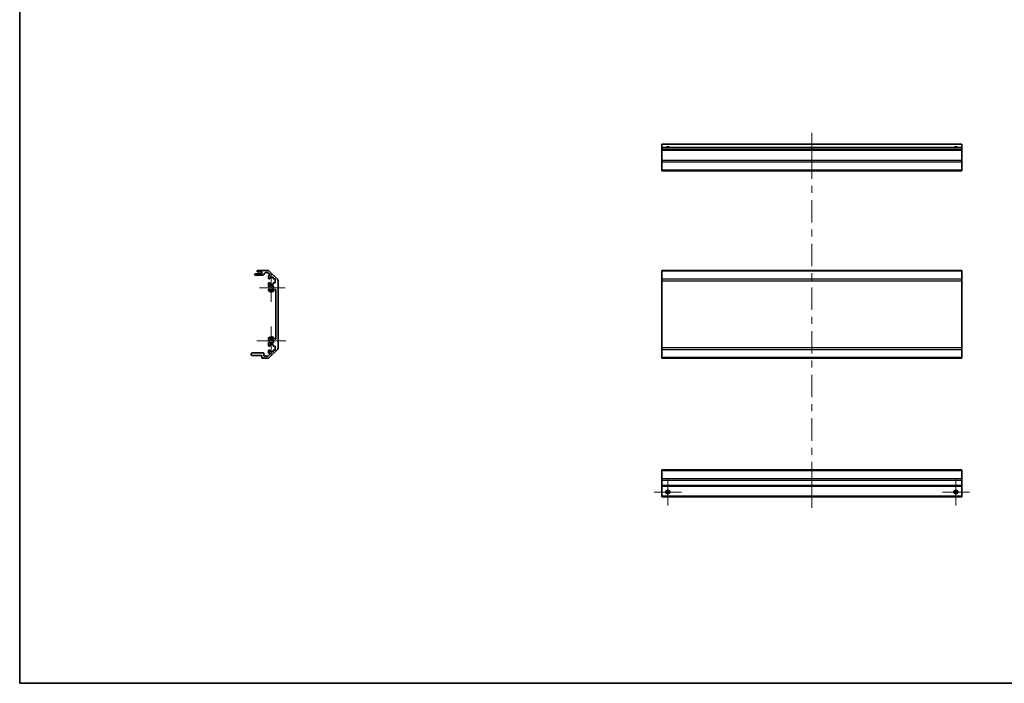
# Model space of a CAD drawing. Units: millimetres. Extents: x 0 to 8056, y -12 to 1265.
# Drawn here: x 3343 to 4177, y 0 to 562 of the extents above; entities that cross this region are included whole.
import ezdxf

# ---------------------------------------------------------------- set-up
doc = ezdxf.new("R2010")
doc.units = ezdxf.units.MM
doc.header["$LTSCALE"] = 4
for name, color, linetype, lineweight in [('Border (ISO)', 7, 'Continuous', 35), ('Center Mark (ISO)', 131, 'Continuous', 18), ('Centerline (ISO)', 131, 'Continuous', 18), ('Visible (ISO)', 7, 'Continuous', 35), ('Visible Narrow (ISO)', 7, 'Continuous', 25)]:
    doc.layers.add(name, color=color, linetype=linetype, lineweight=lineweight)

# ---------------------------------------------------------------- blocks, each defined once
blk = doc.blocks.new('図面枠 tk図枠')
at = {"layer": 'Border (ISO)'}
for p, q in [((14.5, 289), (14.5, 8)), ((14.5, 8), (405.5, 8))]:
    blk.add_line(p, q, dxfattribs=at)

msp = doc.modelspace()

# ---------------------------------------------------------------- linework, layer by layer
at = {"layer": 'Center Mark (ISO)', "linetype": 'Continuous'}
for p, q in [((3556.5719, 334.9315), (3556.5719, 346.7315)), ((3556.5719, 334.9315), (3546.5719, 334.9315)), ((3556.5719, 334.9315), (3568.3719, 334.9315)), ((3556.5719, 334.9315), (3556.5719, 323.1315)), ((3556.5719, 289.9315), (3556.5719, 302.1105)), ((3556.5719, 289.9315), (3544.3929, 289.9315)), ((3556.5719, 289.9315), (3568.7509, 289.9315)), ((3556.5719, 289.9315), (3556.5719, 277.7525)), ((3892.2848, 161.9688), (3892.2848, 173.4688)), ((4136.2848, 161.9688), (4136.2848, 173.4688)), ((3892.2848, 161.9688), (3880.7848, 161.9688)), ((3892.2848, 161.9688), (3903.7848, 161.9688)), ((3892.2848, 161.9688), (3892.2848, 150.4688)), ((4136.2848, 161.9688), (4124.7848, 161.9688)), ((4136.2848, 161.9688), (4147.7848, 161.9688)), ((4136.2848, 161.9688), (4136.2848, 150.4688))]:
    msp.add_line(p, q, dxfattribs=at)
at = {"layer": 'Centerline (ISO)'}
for p, q in [((4014.2848, 456.2255), (4014.2848, 466.2255)), ((4014.2848, 456.2255), (4014.2848, 446.2255)), ((4014.2848, 158.4688), (4014.2848, 168.4688)), ((4014.2848, 158.4688), (4014.2848, 148.4688))]:
    msp.add_line(p, q, dxfattribs=at)
at = {"layer": 'Centerline (ISO)', "linetype": 'Continuous'}
for p, q in [((4014.2848, 446.2255), (4014.2848, 427.2559)), ((4014.2848, 421.2559), (4014.2848, 415.2559)), ((4014.2848, 409.2559), (4014.2848, 390.2864)), ((4014.2848, 384.2864), (4014.2848, 378.2864)), ((4014.2848, 372.2864), (4014.2848, 353.3168)), ((4014.2848, 347.3168), (4014.2848, 341.3168)), ((4014.2848, 335.3168), (4014.2848, 316.3472)), ((4014.2848, 310.3472), (4014.2848, 304.3472)), ((4014.2848, 298.3472), (4014.2848, 279.3776)), ((4014.2848, 273.3776), (4014.2848, 267.3776)), ((4014.2848, 261.3776), (4014.2848, 242.408)), ((4014.2848, 236.408), (4014.2848, 230.408)), ((4014.2848, 224.408), (4014.2848, 205.4384)), ((4014.2848, 199.4384), (4014.2848, 193.4384)), ((4014.2848, 187.4384), (4014.2848, 168.4688))]:
    msp.add_line(p, q, dxfattribs=at)
at = {"layer": 'Visible (ISO)'}
for p, q in [((3887.2848, 456.2255), (3887.2848, 456.7255)), ((4141.2848, 456.7255), (3887.2848, 456.7255)), ((3887.2848, 456.2255), (3887.2848, 453.7255)), ((3887.2848, 453.2255), (3887.2848, 453.7255)), ((4141.2848, 453.7255), (3887.2848, 453.7255)), ((3887.2848, 453.2255), (3887.2848, 451.7255)), ((3887.2848, 451.2255), (3887.2848, 451.7255)), ((4141.2848, 451.7255), (3887.2848, 451.7255)), ((3887.2848, 451.2255), (3887.2848, 442.854)), ((4141.2848, 456.7255), (4141.2848, 456.2255)), ((4141.2848, 453.7255), (4141.2848, 456.2255)), ((4141.2848, 453.7255), (4141.2848, 453.2255)), ((4141.2848, 451.7255), (4141.2848, 453.2255)), ((4141.2848, 451.7255), (4141.2848, 451.2255)), ((4141.2848, 442.854), (4141.2848, 451.2255)), ((3887.2848, 441.4398), (3887.2848, 442.854)), ((4141.2848, 442.854), (4141.2848, 441.4398)), ((3887.2848, 441.4398), (3887.2848, 434.6113)), ((3887.2848, 434.0255), (3887.2848, 434.6113)), ((3887.2848, 434.0255), (4141.2848, 434.0255)), ((4141.2848, 434.6113), (4141.2848, 441.4398)), ((4141.2848, 434.6113), (4141.2848, 434.0255)), ((3542.5719, 346.0815), (3542.5719, 346.2815)), ((3543.0719, 346.7815), (3548.5719, 346.7815)), ((3549.3474, 345.5815), (3543.0719, 345.5815)), ((3544.5719, 348.9315), (3544.5719, 349.1315)), ((3545.0719, 349.6315), (3553.4435, 349.6315)), ((3548.5719, 348.4315), (3545.0719, 348.4315)), ((3548.5719, 346.7815), (3548.5719, 348.4315)), ((3551.4227, 347.6637), (3549.7211, 345.7494)), ((3553.3192, 347.8315), (3551.7964, 347.8315)), ((3555.2228, 346.1351), (3553.6728, 347.6851)), ((3554.0719, 343.1315), (3554.0719, 344.7815)), ((3554.5719, 345.2815), (3554.8692, 345.2815)), ((3555.3219, 342.6315), (3554.5719, 342.6315)), ((3554.8577, 349.0458), (3561.6861, 342.2173)), ((3555.3219, 344.0315), (3555.3219, 342.6315)), ((3558.1219, 344.0315), (3555.3219, 344.0315)), ((3558.1219, 342.6315), (3558.1219, 344.0315)), ((3559.8219, 342.6315), (3558.1219, 342.6315)), ((3559.8219, 339.2315), (3559.8219, 342.6315)), ((3887.2848, 349.0458), (3887.2848, 349.6315)), ((4141.2848, 349.6315), (3887.2848, 349.6315)), ((3887.2848, 349.0458), (3887.2848, 342.2173)), ((3887.2848, 340.8031), (3887.2848, 342.2173)), ((4141.2848, 349.6315), (4141.2848, 349.0458)), ((4141.2848, 342.2173), (4141.2848, 349.0458)), ((4141.2848, 342.2173), (4141.2848, 340.8031)), ((3554.0719, 336.6042), (3554.0719, 338.7315)), ((3554.5719, 339.2315), (3555.3219, 339.2315)), ((3555.3219, 339.2315), (3555.3219, 337.8315)), ((3555.3219, 337.8315), (3558.1219, 337.8315)), ((3558.1219, 339.2315), (3559.8219, 339.2315)), ((3558.1219, 337.8315), (3558.1219, 339.2315)), ((3562.2719, 340.8031), (3562.2719, 284.06)), ((3887.2848, 340.8031), (3887.2848, 284.06)), ((4141.2848, 284.06), (4141.2848, 340.8031)), ((3554.0718, 332.7447), (3554.0719, 333.2589)), ((3560.4719, 291.8413), (3560.4719, 333.0218)), ((3554.0719, 291.6042), (3554.0718, 292.1184)), ((3554.0719, 286.1315), (3554.0719, 288.2589)), ((3555.3219, 285.6315), (3554.5719, 285.6315)), ((3555.3219, 287.0315), (3555.3219, 285.6315)), ((3558.1219, 287.0315), (3555.3219, 287.0315)), ((3558.1219, 285.6315), (3558.1219, 287.0315)), ((3559.8219, 285.6315), (3558.1219, 285.6315)), ((3559.8219, 282.2315), (3559.8219, 285.6315)), ((3887.2848, 282.6458), (3887.2848, 284.06)), ((4141.2848, 284.06), (4141.2848, 282.6458)), ((3539.5719, 278.2315), (3539.5719, 279.2315)), ((3540.0719, 279.7315), (3549.8719, 279.7315)), ((3548.5719, 277.7315), (3540.0719, 277.7315)), ((3548.5719, 275.7315), (3548.5719, 277.7315)), ((3553.4435, 275.2315), (3549.0719, 275.2315)), ((3550.3719, 279.2315), (3550.3719, 277.5315)), ((3550.8719, 277.0315), (3553.3192, 277.0315)), ((3553.6728, 277.178), (3555.2228, 278.728)), ((3554.0719, 280.0815), (3554.0719, 281.7315)), ((3554.5719, 282.2315), (3555.3219, 282.2315)), ((3554.8692, 279.5815), (3554.5719, 279.5815)), ((3561.6861, 282.6458), (3554.8577, 275.8173)), ((3555.3219, 282.2315), (3555.3219, 280.8315)), ((3555.3219, 280.8315), (3558.1219, 280.8315)), ((3558.1219, 282.2315), (3559.8219, 282.2315)), ((3558.1219, 280.8315), (3558.1219, 282.2315)), ((3887.2848, 282.6458), (3887.2848, 275.8173)), ((3887.2848, 275.2315), (3887.2848, 275.8173)), ((4141.2848, 275.2315), (3887.2848, 275.2315)), ((4141.2848, 275.8173), (4141.2848, 282.6458)), ((4141.2848, 275.8173), (4141.2848, 275.2315)), ((3887.2848, 180.083), (3887.2848, 180.6688)), ((4141.2848, 180.6688), (3887.2848, 180.6688)), ((3887.2848, 180.083), (3887.2848, 173.2546)), ((4141.2848, 180.6688), (4141.2848, 180.083)), ((4141.2848, 173.2546), (4141.2848, 180.083)), ((3887.2848, 171.8404), (3887.2848, 173.2546)), ((3887.2848, 171.8404), (3887.2848, 167.4688)), ((3887.2848, 166.9688), (3887.2848, 167.4688)), ((3887.2848, 166.9688), (3887.2848, 158.4688)), ((4141.2848, 166.9688), (3887.2848, 166.9688)), ((4141.2848, 173.2546), (4141.2848, 171.8404)), ((4141.2848, 167.4688), (4141.2848, 171.8404)), ((4141.2848, 167.4688), (4141.2848, 166.9688)), ((4141.2848, 158.4688), (4141.2848, 166.9688)), ((3887.2848, 157.9688), (3887.2848, 158.4688)), ((3893.4028, 160.9688), (3891.1667, 160.9688)), ((4137.4028, 160.9688), (4135.1667, 160.9688)), ((4141.2848, 158.4688), (4141.2848, 157.9688)), ((4141.2848, 157.9688), (3887.2848, 157.9688))]:
    msp.add_line(p, q, dxfattribs=at)
for centre in [(3892.2848, 161.9688), (4136.2848, 161.9688)]:
    msp.add_circle(centre, 1.5, dxfattribs=at)
for centre, radius, start, end in [((3892.2848, 452.7255), 1.5, 41.8103149, 138.1896851), ((4136.2848, 452.7255), 1.5, 41.8103149, 138.1896851), ((3543.0719, 346.2815), 0.5, 90, 180), ((3543.0719, 346.0815), 0.5, 180, 270), ((3545.0719, 349.1315), 0.5, 90, 180), ((3545.0719, 348.9315), 0.5, 180, 270), ((3549.3474, 346.0815), 0.5, 270, 318.3664607), ((3551.7964, 347.3315), 0.5, 90, 138.3664607), ((3553.3192, 347.3315), 0.5, 45, 90), ((3553.4435, 347.6315), 2, 45, 90), ((3554.5719, 344.7815), 0.5, 90, 180), ((3554.5719, 343.1315), 0.5, 180, 270), ((3554.8692, 345.7815), 0.5, 270, 45), ((3560.2719, 340.8031), 2, 0, 45), ((3554.5719, 338.7315), 0.5, 90, 180), ((3554.8295, 336.8613), 0.8, 198.7439012, 312.0797869), ((3554.8295, 333.0018), 0.8, 47.9202131, 161.2560988), ((3556.5719, 334.9315), 1.8, 227.9202131, 132.0797869), ((3559.9722, 333.0218), 0.4997, 0, 150.6794706), ((3554.8295, 333.0018), 0.8001, 198.7439012, 227.9202131), ((3556.5719, 334.9315), 3.4001, 227.9202131, 330.6794706), ((3554.8295, 291.8613), 0.8001, 132.0797869, 161.2560988), ((3556.5719, 289.9315), 3.4001, 29.3205294, 132.0797869), ((3559.9722, 291.8413), 0.4997, 209.3205294, 0), ((3554.8295, 291.8613), 0.8, 198.7439012, 312.0797869), ((3554.8295, 288.0018), 0.8, 47.9202131, 161.2560988), ((3554.5719, 286.1315), 0.5, 180, 270), ((3556.5719, 289.9315), 1.8, 227.9202131, 132.0797869), ((3560.2719, 284.06), 2, 315, 0), ((3540.0719, 279.2315), 0.5, 90, 180), ((3540.0719, 278.2315), 0.5, 180, 270), ((3549.0719, 275.7315), 0.5, 180, 270), ((3549.8719, 279.2315), 0.5, 0, 90), ((3550.8719, 277.5315), 0.5, 180, 270), ((3553.3192, 277.5315), 0.5, 270, 315), ((3553.4435, 277.2315), 2, 270, 315), ((3554.5719, 281.7315), 0.5, 90, 180), ((3554.5719, 280.0815), 0.5, 180, 270), ((3554.8692, 279.0815), 0.5, 315, 90)]:
    msp.add_arc(centre, radius, start, end, dxfattribs=at)
at = {"layer": 'Visible Narrow (ISO)'}
for p, q in [((4141.2848, 456.2255), (3887.2848, 456.2255)), ((4141.2848, 453.2255), (3887.2848, 453.2255)), ((4141.2848, 451.2255), (3887.2848, 451.2255)), ((4141.2848, 442.854), (3887.2848, 442.854)), ((4141.2848, 441.4398), (3887.2848, 441.4398)), ((4141.2848, 434.6113), (3887.2848, 434.6113)), ((4141.2848, 349.0458), (3887.2848, 349.0458)), ((4141.2848, 342.2173), (3887.2848, 342.2173)), ((3887.2848, 340.8031), (4141.2848, 340.8031)), ((4141.2848, 284.06), (3887.2848, 284.06)), ((3887.2848, 282.6458), (4141.2848, 282.6458)), ((4141.2848, 275.8173), (3887.2848, 275.8173)), ((3887.2848, 180.083), (4141.2848, 180.083)), ((4141.2848, 173.2546), (3887.2848, 173.2546)), ((4141.2848, 171.8404), (3887.2848, 171.8404)), ((4141.2848, 167.4688), (3887.2848, 167.4688)), ((4141.2848, 158.4688), (3887.2848, 158.4688)), ((3893.699, 161.4688), (3890.8706, 161.4688)), ((4137.699, 161.4688), (4134.8706, 161.4688))]:
    msp.add_line(p, q, dxfattribs=at)
for centre in [(3892.2848, 161.9688), (4136.2848, 161.9688), (4136.2848, 161.9688)]:
    msp.add_circle(centre, 1.7705, dxfattribs=at)
for centre, radius, start, end in [((3892.2848, 452.7255), 1.7705, 34.3892512, 145.6107488), ((4136.2848, 452.7255), 1.7705, 34.3892512, 145.6107488), ((4136.2848, 452.7255), 1.7705, 34.3892512, 145.6107488), ((3556.5719, 334.9315), 2.179, 211.4888327, 148.5111673), ((3556.5719, 289.9315), 2.179, 211.4888327, 148.5111673)]:
    msp.add_arc(centre, radius, start, end, dxfattribs=at)

# ---------------------------------------------------------------- block references
at = {"xscale": 4, "yscale": 4, "zscale": 4}
msp.add_blockref('図面枠 tk図枠', (3285.5, -32), dxfattribs=at)

doc.saveas('drawing.dxf')
